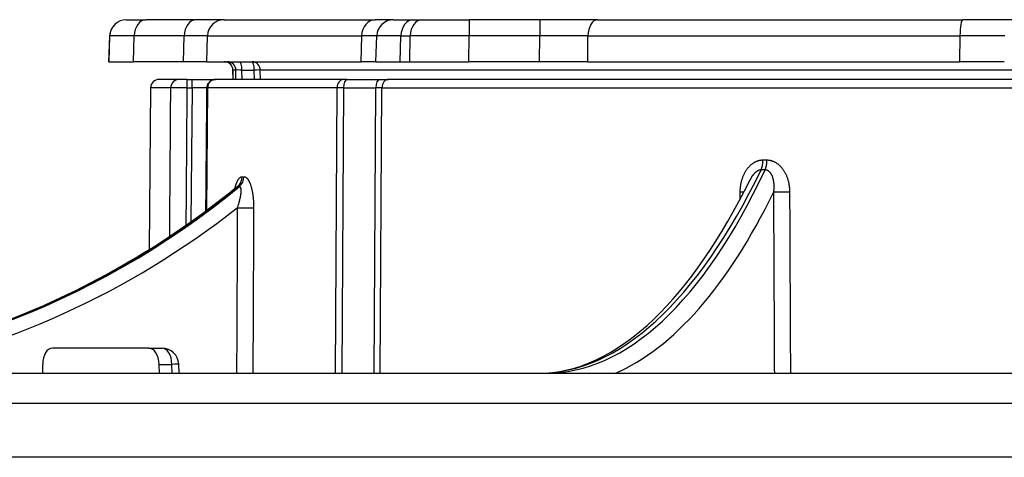
# Model space of a CAD drawing. Units: millimetres. Extents: x 2090 to 2560, y 1401 to 1880.
# Drawn here: x 2135 to 2193, y 1649 to 1676 of the extents above; entities that cross this region are included whole.
import ezdxf

# ---------------------------------------------------------------- set-up
doc = ezdxf.new("R2010")
doc.units = ezdxf.units.MM

msp = doc.modelspace()

# ---------------------------------------------------------------- linework, layer by layer
for p, q in [((2141.02, 1675.524), (2141.022, 1675.524)), ((2141.022, 1675.524), (2142.192, 1675.524)), ((2145.17, 1675.524), (2142.192, 1675.524)), ((2146.836, 1675.524), (2145.17, 1675.524)), ((2146.836, 1675.524), (2155.849, 1675.524)), ((2156.936, 1675.524), (2155.849, 1675.524)), ((2156.936, 1675.524), (2156.936, 1675.524)), ((2156.936, 1675.524), (2158.089, 1675.524)), ((2158.089, 1675.524), (2158.631, 1675.524)), ((2158.631, 1675.524), (2161.439, 1675.524)), ((2165.649, 1675.524), (2161.439, 1675.524)), ((2161.439, 1675.524), (2161.439, 1674.559)), ((2169.093, 1675.524), (2165.649, 1675.524)), ((2165.649, 1675.524), (2165.649, 1674.559)), ((2169.093, 1675.524), (2190.852, 1675.524)), ((2194.056, 1675.524), (2190.852, 1675.524)), ((2140.021, 1674.559), (2139.967, 1673.024)), ((2139.969, 1673.024), (2140.022, 1674.559)), ((2140.021, 1674.559), (2140.022, 1674.559)), ((2141.432, 1673.024), (2141.486, 1674.559)), ((2144.463, 1674.559), (2141.486, 1674.559)), ((2144.413, 1673.024), (2144.463, 1674.559)), ((2145.801, 1673.024), (2145.851, 1674.559)), ((2145.851, 1674.559), (2155.031, 1674.559)), ((2155.031, 1674.559), (2154.978, 1673.024)), ((2155.883, 1673.024), (2155.937, 1674.559)), ((2157.323, 1673.024), (2157.378, 1674.559)), ((2157.378, 1674.559), (2157.928, 1674.559)), ((2157.908, 1673.024), (2157.928, 1674.559)), ((2161.417, 1673.024), (2161.439, 1674.559)), ((2165.649, 1674.559), (2161.439, 1674.559)), ((2165.632, 1673.024), (2165.649, 1674.559)), ((2168.501, 1673.024), (2168.519, 1674.559)), ((2168.519, 1674.559), (2190.68, 1674.559)), ((2190.68, 1674.559), (2190.655, 1673.024)), ((2139.967, 1673.024), (2139.969, 1673.024)), ((2139.969, 1673.024), (2141.432, 1673.024)), ((2144.413, 1673.024), (2141.432, 1673.024)), ((2145.801, 1673.024), (2144.413, 1673.024)), ((2145.801, 1673.024), (2154.978, 1673.024)), ((2147.36, 1672.528), (2147.365, 1671.97)), ((2147.371, 1671.97), (2147.366, 1672.528)), ((2147.54, 1672.528), (2147.366, 1672.528)), ((2147.545, 1671.97), (2147.54, 1672.528)), ((2147.908, 1671.97), (2147.903, 1672.528)), ((2147.903, 1672.528), (2148.636, 1672.528)), ((2148.641, 1671.97), (2148.636, 1672.528)), ((2245.186, 1672.528), (2148.997, 1672.528)), ((2149.001, 1671.97), (2148.997, 1672.528)), ((2155.883, 1673.024), (2154.978, 1673.024)), ((2155.883, 1673.024), (2157.323, 1673.024)), ((2157.323, 1673.024), (2157.908, 1673.024)), ((2157.908, 1673.024), (2161.417, 1673.024)), ((2165.632, 1673.024), (2161.417, 1673.024)), ((2168.501, 1673.024), (2165.632, 1673.024)), ((2168.501, 1673.024), (2190.655, 1673.024)), ((2193.324, 1673.024), (2190.655, 1673.024)), ((2144.152, 1671.97), (2142.963, 1671.97)), ((2144.641, 1671.97), (2144.152, 1671.97)), ((2144.641, 1671.97), (2144.93, 1671.97)), ((2144.641, 1671.475), (2144.641, 1671.97)), ((2144.93, 1671.475), (2144.93, 1671.97)), ((2146.337, 1671.97), (2146.318, 1671.97)), ((2153.978, 1671.97), (2146.337, 1671.97)), ((2154.171, 1671.97), (2153.978, 1671.97)), ((2154.171, 1671.97), (2156.103, 1671.97)), ((2156.103, 1671.97), (2156.638, 1671.97)), ((2253.371, 1671.97), (2156.638, 1671.97)), ((2142.463, 1671.475), (2142.379, 1661.843)), ((2143.662, 1671.475), (2142.463, 1671.475)), ((2144.641, 1671.475), (2144.93, 1671.475)), ((2144.93, 1671.475), (2144.855, 1663.49)), ((2145.856, 1671.475), (2145.792, 1664.169)), ((2153.565, 1671.475), (2145.856, 1671.475)), ((2153.565, 1671.475), (2153.465, 1654.47)), ((2153.951, 1671.475), (2153.851, 1654.47)), ((2153.951, 1671.475), (2155.884, 1671.475)), ((2155.787, 1654.47), (2155.884, 1671.475)), ((2156.143, 1654.47), (2156.24, 1671.475)), ((2156.24, 1671.475), (2253.856, 1671.475)), ((2142.362, 1655.97), (2136.608, 1655.97)), ((2142.362, 1655.97), (2143.142, 1655.97)), ((2136.03, 1654.47), (2136.034, 1655.005)), ((2142.981, 1654.47), (2142.963, 1655.005)), ((2142.963, 1655.005), (2143.729, 1655.005)), ((2143.755, 1654.47), (2143.729, 1655.005)), ((2144.167, 1654.47), (2144.141, 1655.019)), ((2105.217, 1654.47), (2295.217, 1654.47)), ((2295.059, 1652.665), (2105.375, 1652.665)), ((2291.573, 1649.47), (2108.862, 1649.47))]:
    msp.add_line(p, q)
for centre, radius, start, end in [((2141.02, 1674.524), 1, 90, 178), ((2156.936, 1674.524), 1, 90, 178), ((2142.963, 1671.47), 0.5, 90, 179.5), ((2143.142, 1654.97), 1, 2.79253, 90)]:
    msp.add_arc(centre, radius, start, end)
for centre, major_axis, ratio, start_param, end_param in [((2141.022, 1674.524), (0, 1), 0.999979, 0, 1.53589), ((2142.192, 1674.524), (0, 1), 0.707107, 0, 1.53589), ((2145.17, 1674.524), (0, 1), 0.707107, 0, 1.53589), ((2146.836, 1674.524), (0, 1), 0.984958, 0, 1.53589), ((2155.849, 1674.524), (0, 1), 0.818655, 0, 1.53589), ((2158.089, 1674.524), (0, 1), 0.711668, 0, 1.53589), ((2158.631, 1674.524), (0, 1), 0.702515, 0, 1.53589), ((2169.093, 1674.524), (0, 1), 0.574285, 0, 1.53589), ((2190.852, 1674.524), (0, 1), 0.172796, 0, 1.53589), ((2145.02, 1674.524), (-4.998, 0.035), 0.002908, 5.497874, 6.276646), ((2140.931, 1674.524), (4.995, 0.032), 0.003374, 0.173559, 0.785485), ((2150.941, 1674.524), (4.995, 0.035), 0.002202, 6.28308, 6.895006), ((2160.934, 1674.524), (-4.998, 0.035), 0.002863, 5.504346, 6.283118), ((2161.439, 1674.524), (-4.998, 0.014), 0.006976, 4.712476, 5.491248), ((2165.65, 1674.524), (-4.995, -0.011), 0.006973, 4.100553, 4.712479), ((2189.817, 1674.524), (-4.995, -0.017), 0.006487, 3.926882, 4.538809), ((2146.872, 1672.524), (0, 0.5), 0.987963, 4.721116, 6.283185), ((2147.048, 1672.524), (0, 0.5), 0.984694, 4.721116, 6.283185), ((2147.859, 1672.524), (-0.5, 0.005), 0.000979, 0.000018, 0.000063), ((2147.86, 1672.524), (-0.5, 0.004), 0.000979, 0.000062, 0.155349), ((2148.033, 1672.524), (-0.5, 0.004), 0.00699, 4.974124, 6.108118), ((2147.774, 1672.524), (0, 0.5), 0.258819, 4.721116, 6.283185), ((2148.507, 1672.524), (0, 0.5), 0.980373, 4.721116, 6.283185), ((2148.507, 1672.524), (0, 0.5), 0.258819, 4.721116, 6.283185), ((2148.507, 1672.524), (0.5, 0.004), 0.007028, 0.19845, 1.308947), ((2144.152, 1671.47), (0, 0.5), 0.97924, 0, 1.56207), ((2146.337, 1671.47), (0, 0.5), 0.962069, 0, 1.56207), ((2153.978, 1671.47), (0, 0.5), 0.825639, 0, 1.56207), ((2154.171, 1671.47), (0, 0.5), 0.439502, 0, 1.56207), ((2156.103, 1671.47), (0, 0.5), 0.439502, 0, 1.56207), ((2156.638, 1671.47), (0, 0.5), 0.795908, 0, 1.56207), ((2144.641, 1671.47), (-1, 0.004), 0.004363, 4.712418, 6.079053), ((2144.93, 1671.47), (1, 0.005), 0.004362, 0.476764, 1.57088), ((2146.818, 1671.47), (-1, 0.004), 0.000454, 6.006883, 6.283183), ((2154.391, 1671.47), (1, -0.003), 0.003413, 2.025853, 2.542128), ((2155.444, 1671.47), (1, 0.003), 0.003464, 0.650274, 1.115759), ((2178.653, 1667.163), (-0.001, -0.75), 0.3848, 0.677123, 1.562837), ((2178.889, 1667.163), (0.001, -0.75), 0.380563, 0.675599, 1.561312), ((2147.227, 1666.183), (0.004, 0.75), 0.924792, 3.792943, 4.708062), ((2147.331, 1666.183), (-0.004, 0.75), 0.922958, 3.784204, 4.699322), ((2166.009, 1709.47), (-0.527, -55), 0.382653, 0.003664, 0.680022), ((2165.543, 1709.47), (-0.527, 55), 0.382653, 3.137929, 3.814287), ((2117.164, 1709.467), (-1.271, -54.984), 0.923843, 0.021354, 0.668327), ((2116.972, 1709.467), (1.271, -54.984), 0.923843, 6.261835, 6.908809), ((2166.236, 1709.474), (0.527, -55.746), 0.382669, 0.159885, 0.651514), ((2177.264, 1665.275), (0.75, -0.008), 0.004491, 5.134301, 5.526983), ((2180.283, 1665.275), (-0.75, -0.004), 0.01117, 0.392709, 1.934281), ((2117.259, 1709.473), (1.271, -55.734), 0.923844, 0.142435, 0.605897), ((2147.914, 1664.336), (0.75, -0.003), 0.011307, 4.319752, 5.861821), ((2136.622, 1654.97), (0.022, -1), 0.587606, 3.128917, 4.664807), ((2142.376, 1654.97), (0.022, -1), 0.587606, 1.593028, 3.128917), ((2143.142, 1654.97), (0, 1), 0.587785, 4.747296, 6.283185), ((2143.142, 1654.97), (0.999, 0.049), 0.007716, 0, 0.941681)]:
    msp.add_ellipse(centre, major_axis=major_axis, ratio=ratio, start_param=start_param, end_param=end_param)
for points in [[(2155.901, 1673.546), (2155.901, 1673.546), (2155.901, 1673.546), (2155.901, 1673.546)], [(2145.754, 1664.141), (2145.775, 1666.586), (2145.797, 1669.03), (2145.818, 1671.475)], [(2179.069, 1666.578), (2179.042, 1666.578), (2178.99, 1666.578), (2178.911, 1666.578), (2178.859, 1666.578), (2178.833, 1666.578)], [(2147.644, 1665.585), (2147.656, 1665.585), (2147.679, 1665.585), (2147.714, 1665.585), (2147.737, 1665.585), (2147.749, 1665.585)], [(2177.571, 1665.268), (2177.57, 1665.113), (2177.568, 1664.958), (2177.566, 1664.802)]]:
    msp.add_open_spline(points, degree=3)
for points, knots in [([(2147.36, 1672.528), (2147.359, 1672.582), (2147.35, 1672.636), (2147.315, 1672.737), (2147.289, 1672.785), (2147.224, 1672.87), (2147.185, 1672.907), (2147.097, 1672.967), (2147.048, 1672.99), (2146.952, 1673.017), (2146.905, 1673.024), (2146.86, 1673.024)], [0, 0, 0, 0, 0.01614765, 0.01614765, 0.03207174, 0.03207174, 0.04800384, 0.04800384, 0.06393565, 0.06393565, 0.07777057, 0.07777057, 0.07777057, 0.07777057]), ([(2144.93, 1671.97), (2145.092, 1671.97), (2145.256, 1671.97), (2145.561, 1671.97), (2145.705, 1671.97), (2145.96, 1671.97), (2146.073, 1671.97), (2146.226, 1671.97), (2146.278, 1671.97), (2146.32, 1671.97)], [0, 0, 0, 0, 0.0486403, 0.0486403, 0.0964061, 0.0964061, 0.1442001, 0.1442001, 0.1769797, 0.1769797, 0.1769797, 0.1769797]), ([(2145.818, 1671.475), (2145.819, 1671.529), (2145.828, 1671.583), (2145.863, 1671.684), (2145.889, 1671.732), (2145.954, 1671.816), (2145.993, 1671.854), (2146.081, 1671.914), (2146.13, 1671.937), (2146.203, 1671.958), (2146.226, 1671.962), (2146.272, 1671.969), (2146.295, 1671.97), (2146.318, 1671.97)], [0, 0, 0, 0, 0.01614766, 0.01614766, 0.03207175, 0.03207175, 0.04800384, 0.04800384, 0.06393565, 0.06393565, 0.07080697, 0.07080697, 0.07781254, 0.07781254, 0.07781254, 0.07781254]), ([(2143.599, 1662.628), (2143.608, 1663.832), (2143.617, 1665.066), (2143.626, 1666.34), (2143.637, 1667.986), (2143.649, 1669.7), (2143.662, 1671.475)], [0.5564489, 0.5564489, 0.5564489, 0.5564489, 0.75, 0.75, 0.75, 1, 1, 1, 1]), ([(2144.583, 1663.298), (2144.59, 1664.289), (2144.597, 1665.301), (2144.605, 1666.34), (2144.616, 1667.986), (2144.629, 1669.7), (2144.641, 1671.475)], [0.5921885, 0.5921885, 0.5921885, 0.5921885, 0.75, 0.75, 0.75, 1, 1, 1, 1]), ([(2178.942, 1667.157), (2178.927, 1667.157), (2178.913, 1667.156), (2178.898, 1667.156), (2178.884, 1667.155), (2178.869, 1667.154), (2178.855, 1667.153), (2178.84, 1667.152), (2178.825, 1667.15), (2178.811, 1667.148), (2178.796, 1667.146), (2178.781, 1667.144), (2178.767, 1667.141), (2178.752, 1667.139), (2178.737, 1667.136), (2178.722, 1667.132), (2178.707, 1667.129), (2178.692, 1667.125), (2178.677, 1667.121), (2178.662, 1667.117), (2178.647, 1667.112), (2178.631, 1667.107), (2178.616, 1667.102), (2178.601, 1667.097), (2178.585, 1667.091), (2178.57, 1667.085), (2178.554, 1667.079), (2178.538, 1667.072), (2178.522, 1667.066), (2178.507, 1667.058), (2178.491, 1667.051), (2178.475, 1667.043), (2178.459, 1667.035), (2178.443, 1667.026), (2178.427, 1667.017), (2178.411, 1667.008), (2178.395, 1666.998), (2178.379, 1666.989), (2178.363, 1666.979), (2178.348, 1666.968), (2178.332, 1666.957), (2178.316, 1666.946), (2178.3, 1666.935), (2178.285, 1666.923), (2178.269, 1666.911), (2178.254, 1666.899), (2178.238, 1666.886), (2178.223, 1666.873), (2178.208, 1666.86), (2178.192, 1666.846), (2178.177, 1666.832), (2178.162, 1666.817), (2178.147, 1666.803), (2178.132, 1666.788), (2178.117, 1666.772), (2178.102, 1666.756), (2178.088, 1666.74), (2178.073, 1666.724), (2178.059, 1666.707), (2178.044, 1666.69), (2178.03, 1666.672), (2178.016, 1666.654), (2178.002, 1666.636), (2177.988, 1666.617), (2177.974, 1666.598), (2177.96, 1666.579), (2177.947, 1666.559), (2177.934, 1666.539), (2177.92, 1666.519), (2177.907, 1666.498), (2177.894, 1666.477), (2177.882, 1666.455), (2177.869, 1666.433), (2177.857, 1666.411), (2177.844, 1666.389), (2177.832, 1666.366), (2177.821, 1666.343), (2177.809, 1666.319), (2177.798, 1666.295), (2177.786, 1666.271), (2177.775, 1666.247), (2177.765, 1666.222), (2177.754, 1666.197), (2177.744, 1666.171), (2177.734, 1666.145), (2177.724, 1666.119), (2177.714, 1666.093), (2177.705, 1666.066), (2177.696, 1666.039), (2177.687, 1666.012), (2177.679, 1665.985), (2177.671, 1665.957), (2177.663, 1665.929), (2177.655, 1665.901), (2177.648, 1665.872), (2177.641, 1665.844), (2177.634, 1665.814), (2177.628, 1665.785), (2177.622, 1665.756), (2177.616, 1665.726), (2177.611, 1665.697), (2177.606, 1665.667), (2177.601, 1665.637), (2177.597, 1665.607), (2177.592, 1665.576), (2177.589, 1665.546), (2177.585, 1665.515), (2177.582, 1665.485), (2177.58, 1665.454), (2177.577, 1665.423), (2177.575, 1665.392), (2177.574, 1665.361), (2177.573, 1665.33), (2177.572, 1665.299), (2177.571, 1665.268)], [0, 0, 0, 0, 0.026316, 0.026316, 0.026316, 0.052632, 0.052632, 0.052632, 0.078947, 0.078947, 0.078947, 0.105263, 0.105263, 0.105263, 0.131579, 0.131579, 0.131579, 0.157895, 0.157895, 0.157895, 0.184211, 0.184211, 0.184211, 0.210526, 0.210526, 0.210526, 0.236842, 0.236842, 0.236842, 0.263158, 0.263158, 0.263158, 0.289474, 0.289474, 0.289474, 0.315789, 0.315789, 0.315789, 0.342105, 0.342105, 0.342105, 0.368421, 0.368421, 0.368421, 0.394737, 0.394737, 0.394737, 0.421053, 0.421053, 0.421053, 0.447368, 0.447368, 0.447368, 0.473684, 0.473684, 0.473684, 0.5, 0.5, 0.5, 0.526316, 0.526316, 0.526316, 0.552632, 0.552632, 0.552632, 0.578947, 0.578947, 0.578947, 0.605263, 0.605263, 0.605263, 0.631579, 0.631579, 0.631579, 0.657895, 0.657895, 0.657895, 0.684211, 0.684211, 0.684211, 0.710526, 0.710526, 0.710526, 0.736842, 0.736842, 0.736842, 0.763158, 0.763158, 0.763158, 0.789474, 0.789474, 0.789474, 0.815789, 0.815789, 0.815789, 0.842105, 0.842105, 0.842105, 0.868421, 0.868421, 0.868421, 0.894737, 0.894737, 0.894737, 0.921053, 0.921053, 0.921053, 0.947368, 0.947368, 0.947368, 0.973684, 0.973684, 0.973684, 1, 1, 1, 1]), ([(2179.174, 1667.157), (2179.149, 1667.157), (2179.097, 1667.157), (2179.019, 1667.157), (2178.968, 1667.157), (2178.942, 1667.157)], [0, 0, 0, 0, 0.333332, 0.666665, 1, 1, 1, 1]), ([(2180.55, 1665.268), (2180.55, 1665.3), (2180.549, 1665.331), (2180.548, 1665.362), (2180.547, 1665.394), (2180.545, 1665.425), (2180.542, 1665.456), (2180.54, 1665.487), (2180.537, 1665.518), (2180.534, 1665.548), (2180.53, 1665.579), (2180.526, 1665.609), (2180.522, 1665.64), (2180.517, 1665.67), (2180.512, 1665.7), (2180.507, 1665.729), (2180.501, 1665.759), (2180.495, 1665.789), (2180.488, 1665.818), (2180.482, 1665.847), (2180.475, 1665.876), (2180.467, 1665.904), (2180.46, 1665.932), (2180.452, 1665.96), (2180.444, 1665.988), (2180.435, 1666.016), (2180.427, 1666.043), (2180.417, 1666.07), (2180.408, 1666.096), (2180.399, 1666.123), (2180.389, 1666.149), (2180.379, 1666.174), (2180.368, 1666.2), (2180.358, 1666.225), (2180.347, 1666.25), (2180.336, 1666.274), (2180.324, 1666.298), (2180.313, 1666.322), (2180.301, 1666.346), (2180.289, 1666.368), (2180.277, 1666.391), (2180.265, 1666.414), (2180.252, 1666.436), (2180.24, 1666.458), (2180.227, 1666.479), (2180.214, 1666.5), (2180.201, 1666.521), (2180.188, 1666.541), (2180.174, 1666.561), (2180.161, 1666.581), (2180.147, 1666.6), (2180.133, 1666.618), (2180.119, 1666.637), (2180.105, 1666.655), (2180.09, 1666.673), (2180.076, 1666.691), (2180.062, 1666.708), (2180.047, 1666.724), (2180.032, 1666.741), (2180.018, 1666.757), (2180.003, 1666.773), (2179.988, 1666.788), (2179.973, 1666.803), (2179.958, 1666.818), (2179.943, 1666.832), (2179.927, 1666.846), (2179.912, 1666.86), (2179.897, 1666.873), (2179.881, 1666.886), (2179.866, 1666.899), (2179.85, 1666.911), (2179.834, 1666.923), (2179.819, 1666.935), (2179.803, 1666.946), (2179.787, 1666.958), (2179.771, 1666.968), (2179.756, 1666.979), (2179.74, 1666.989), (2179.724, 1666.998), (2179.708, 1667.008), (2179.692, 1667.017), (2179.676, 1667.026), (2179.66, 1667.034), (2179.644, 1667.042), (2179.628, 1667.05), (2179.613, 1667.058), (2179.597, 1667.065), (2179.581, 1667.072), (2179.565, 1667.078), (2179.55, 1667.085), (2179.534, 1667.091), (2179.519, 1667.096), (2179.503, 1667.102), (2179.488, 1667.107), (2179.473, 1667.112), (2179.457, 1667.116), (2179.442, 1667.121), (2179.427, 1667.125), (2179.412, 1667.128), (2179.397, 1667.132), (2179.382, 1667.135), (2179.367, 1667.138), (2179.352, 1667.141), (2179.337, 1667.144), (2179.322, 1667.146), (2179.307, 1667.148), (2179.292, 1667.15), (2179.278, 1667.152), (2179.263, 1667.153), (2179.248, 1667.154), (2179.233, 1667.155), (2179.219, 1667.156), (2179.204, 1667.156), (2179.189, 1667.157), (2179.174, 1667.157)], [0, 0, 0, 0, 0.026316, 0.026316, 0.026316, 0.052632, 0.052632, 0.052632, 0.078947, 0.078947, 0.078947, 0.105263, 0.105263, 0.105263, 0.131579, 0.131579, 0.131579, 0.157895, 0.157895, 0.157895, 0.184211, 0.184211, 0.184211, 0.210526, 0.210526, 0.210526, 0.236842, 0.236842, 0.236842, 0.263158, 0.263158, 0.263158, 0.289474, 0.289474, 0.289474, 0.315789, 0.315789, 0.315789, 0.342105, 0.342105, 0.342105, 0.368421, 0.368421, 0.368421, 0.394737, 0.394737, 0.394737, 0.421053, 0.421053, 0.421053, 0.447368, 0.447368, 0.447368, 0.473684, 0.473684, 0.473684, 0.5, 0.5, 0.5, 0.526316, 0.526316, 0.526316, 0.552632, 0.552632, 0.552632, 0.578947, 0.578947, 0.578947, 0.605263, 0.605263, 0.605263, 0.631579, 0.631579, 0.631579, 0.657895, 0.657895, 0.657895, 0.684211, 0.684211, 0.684211, 0.710526, 0.710526, 0.710526, 0.736842, 0.736842, 0.736842, 0.763158, 0.763158, 0.763158, 0.789474, 0.789474, 0.789474, 0.815789, 0.815789, 0.815789, 0.842105, 0.842105, 0.842105, 0.868421, 0.868421, 0.868421, 0.894737, 0.894737, 0.894737, 0.921053, 0.921053, 0.921053, 0.947368, 0.947368, 0.947368, 0.973684, 0.973684, 0.973684, 1, 1, 1, 1]), ([(2147.486, 1665.485), (2147.489, 1665.497), (2147.492, 1665.509), (2147.495, 1665.521), (2147.5, 1665.542), (2147.505, 1665.561), (2147.511, 1665.581), (2147.516, 1665.6), (2147.522, 1665.619), (2147.527, 1665.638), (2147.533, 1665.656), (2147.538, 1665.674), (2147.544, 1665.691), (2147.55, 1665.709), (2147.556, 1665.726), (2147.561, 1665.742), (2147.567, 1665.759), (2147.573, 1665.775), (2147.579, 1665.79), (2147.585, 1665.805), (2147.591, 1665.82), (2147.597, 1665.835), (2147.603, 1665.849), (2147.609, 1665.863), (2147.615, 1665.877), (2147.622, 1665.89), (2147.628, 1665.903), (2147.634, 1665.915), (2147.64, 1665.928), (2147.647, 1665.94), (2147.653, 1665.951), (2147.659, 1665.963), (2147.666, 1665.974), (2147.672, 1665.985), (2147.678, 1665.995), (2147.685, 1666.005), (2147.691, 1666.015), (2147.698, 1666.025), (2147.704, 1666.034), (2147.711, 1666.043), (2147.717, 1666.051), (2147.724, 1666.06), (2147.73, 1666.067), (2147.737, 1666.075), (2147.743, 1666.082), (2147.75, 1666.089), (2147.756, 1666.096), (2147.763, 1666.103), (2147.769, 1666.109), (2147.776, 1666.115), (2147.782, 1666.12), (2147.788, 1666.125), (2147.795, 1666.13), (2147.801, 1666.135), (2147.807, 1666.139), (2147.814, 1666.143), (2147.82, 1666.147), (2147.826, 1666.151), (2147.833, 1666.154), (2147.839, 1666.158), (2147.845, 1666.16), (2147.851, 1666.163), (2147.858, 1666.165), (2147.864, 1666.167), (2147.87, 1666.17), (2147.876, 1666.171), (2147.883, 1666.173), (2147.889, 1666.174), (2147.895, 1666.175), (2147.901, 1666.176), (2147.908, 1666.176), (2147.914, 1666.177), (2147.92, 1666.177)], [0.3792905, 0.3792905, 0.3792905, 0.3792905, 0.3947368, 0.3947368, 0.3947368, 0.4210526, 0.4210526, 0.4210526, 0.4473684, 0.4473684, 0.4473684, 0.4736842, 0.4736842, 0.4736842, 0.5, 0.5, 0.5, 0.5263158, 0.5263158, 0.5263158, 0.5526316, 0.5526316, 0.5526316, 0.5789474, 0.5789474, 0.5789474, 0.6052632, 0.6052632, 0.6052632, 0.6315789, 0.6315789, 0.6315789, 0.6578947, 0.6578947, 0.6578947, 0.6842105, 0.6842105, 0.6842105, 0.7105263, 0.7105263, 0.7105263, 0.7368421, 0.7368421, 0.7368421, 0.7631579, 0.7631579, 0.7631579, 0.7894737, 0.7894737, 0.7894737, 0.8157895, 0.8157895, 0.8157895, 0.8421053, 0.8421053, 0.8421053, 0.8684211, 0.8684211, 0.8684211, 0.8947368, 0.8947368, 0.8947368, 0.9210526, 0.9210526, 0.9210526, 0.9473684, 0.9473684, 0.9473684, 0.9736842, 0.9736842, 0.9736842, 1, 1, 1, 1]), ([(2147.92, 1666.177), (2147.931, 1666.177), (2147.954, 1666.176), (2147.989, 1666.176), (2148.012, 1666.177), (2148.023, 1666.177)], [0, 0, 0, 0, 0.333332, 0.666665, 1, 1, 1, 1]), ([(2148.023, 1666.177), (2148.029, 1666.177), (2148.036, 1666.176), (2148.042, 1666.176), (2148.048, 1666.175), (2148.054, 1666.174), (2148.06, 1666.173), (2148.067, 1666.171), (2148.073, 1666.17), (2148.079, 1666.168), (2148.085, 1666.166), (2148.092, 1666.163), (2148.098, 1666.161), (2148.105, 1666.158), (2148.111, 1666.155), (2148.117, 1666.152), (2148.124, 1666.148), (2148.13, 1666.144), (2148.137, 1666.14), (2148.143, 1666.136), (2148.15, 1666.131), (2148.156, 1666.126), (2148.163, 1666.121), (2148.17, 1666.115), (2148.176, 1666.109), (2148.183, 1666.104), (2148.19, 1666.097), (2148.196, 1666.09), (2148.203, 1666.083), (2148.21, 1666.076), (2148.217, 1666.068), (2148.224, 1666.06), (2148.23, 1666.052), (2148.237, 1666.043), (2148.244, 1666.034), (2148.251, 1666.025), (2148.257, 1666.016), (2148.264, 1666.006), (2148.271, 1665.996), (2148.278, 1665.985), (2148.284, 1665.975), (2148.291, 1665.963), (2148.298, 1665.952), (2148.304, 1665.94), (2148.311, 1665.928), (2148.318, 1665.916), (2148.324, 1665.903), (2148.331, 1665.89), (2148.337, 1665.877), (2148.344, 1665.863), (2148.35, 1665.849), (2148.356, 1665.835), (2148.363, 1665.82), (2148.369, 1665.805), (2148.375, 1665.79), (2148.382, 1665.774), (2148.388, 1665.758), (2148.394, 1665.742), (2148.4, 1665.725), (2148.406, 1665.708), (2148.412, 1665.691), (2148.418, 1665.673), (2148.424, 1665.655), (2148.43, 1665.637), (2148.436, 1665.618), (2148.442, 1665.599), (2148.447, 1665.579), (2148.453, 1665.56), (2148.459, 1665.54), (2148.464, 1665.519), (2148.469, 1665.499), (2148.475, 1665.478), (2148.48, 1665.456), (2148.485, 1665.434), (2148.49, 1665.412), (2148.495, 1665.39), (2148.5, 1665.367), (2148.505, 1665.344), (2148.51, 1665.321), (2148.514, 1665.297), (2148.519, 1665.274), (2148.523, 1665.249), (2148.528, 1665.225), (2148.532, 1665.2), (2148.536, 1665.175), (2148.54, 1665.15), (2148.544, 1665.124), (2148.548, 1665.098), (2148.551, 1665.072), (2148.555, 1665.046), (2148.558, 1665.019), (2148.562, 1664.992), (2148.565, 1664.965), (2148.568, 1664.938), (2148.571, 1664.91), (2148.573, 1664.883), (2148.576, 1664.855), (2148.579, 1664.827), (2148.581, 1664.798), (2148.583, 1664.77), (2148.585, 1664.741), (2148.587, 1664.713), (2148.589, 1664.684), (2148.59, 1664.655), (2148.592, 1664.626), (2148.593, 1664.597), (2148.594, 1664.567), (2148.595, 1664.538), (2148.596, 1664.508), (2148.597, 1664.479), (2148.598, 1664.449), (2148.598, 1664.419), (2148.598, 1664.389), (2148.598, 1664.359), (2148.598, 1664.329)], [0, 0, 0, 0, 0.026316, 0.026316, 0.026316, 0.052632, 0.052632, 0.052632, 0.078947, 0.078947, 0.078947, 0.105263, 0.105263, 0.105263, 0.131579, 0.131579, 0.131579, 0.157895, 0.157895, 0.157895, 0.184211, 0.184211, 0.184211, 0.210526, 0.210526, 0.210526, 0.236842, 0.236842, 0.236842, 0.263158, 0.263158, 0.263158, 0.289474, 0.289474, 0.289474, 0.315789, 0.315789, 0.315789, 0.342105, 0.342105, 0.342105, 0.368421, 0.368421, 0.368421, 0.394737, 0.394737, 0.394737, 0.421053, 0.421053, 0.421053, 0.447368, 0.447368, 0.447368, 0.473684, 0.473684, 0.473684, 0.5, 0.5, 0.5, 0.526316, 0.526316, 0.526316, 0.552632, 0.552632, 0.552632, 0.578947, 0.578947, 0.578947, 0.605263, 0.605263, 0.605263, 0.631579, 0.631579, 0.631579, 0.657895, 0.657895, 0.657895, 0.684211, 0.684211, 0.684211, 0.710526, 0.710526, 0.710526, 0.736842, 0.736842, 0.736842, 0.763158, 0.763158, 0.763158, 0.789474, 0.789474, 0.789474, 0.815789, 0.815789, 0.815789, 0.842105, 0.842105, 0.842105, 0.868421, 0.868421, 0.868421, 0.894737, 0.894737, 0.894737, 0.921053, 0.921053, 0.921053, 0.947368, 0.947368, 0.947368, 0.973684, 0.973684, 0.973684, 1, 1, 1, 1]), ([(2178.833, 1666.578), (2178.826, 1666.578), (2178.818, 1666.578), (2178.811, 1666.578), (2178.803, 1666.577), (2178.796, 1666.577), (2178.788, 1666.576), (2178.781, 1666.575), (2178.773, 1666.574), (2178.766, 1666.572), (2178.758, 1666.571), (2178.75, 1666.569), (2178.742, 1666.567), (2178.735, 1666.565), (2178.727, 1666.563), (2178.719, 1666.561), (2178.711, 1666.559), (2178.703, 1666.556), (2178.695, 1666.553), (2178.687, 1666.55), (2178.679, 1666.547), (2178.671, 1666.544), (2178.662, 1666.54), (2178.654, 1666.536), (2178.646, 1666.532), (2178.637, 1666.528), (2178.629, 1666.524), (2178.62, 1666.519), (2178.611, 1666.514), (2178.603, 1666.509), (2178.594, 1666.504), (2178.585, 1666.498), (2178.576, 1666.493), (2178.567, 1666.486), (2178.558, 1666.48), (2178.549, 1666.474), (2178.54, 1666.467), (2178.531, 1666.46), (2178.522, 1666.453), (2178.513, 1666.446), (2178.504, 1666.439), (2178.495, 1666.431), (2178.486, 1666.423), (2178.477, 1666.415), (2178.468, 1666.406), (2178.459, 1666.398), (2178.45, 1666.389), (2178.441, 1666.38), (2178.432, 1666.37), (2178.423, 1666.361), (2178.414, 1666.351), (2178.405, 1666.341), (2178.396, 1666.331), (2178.387, 1666.32), (2178.378, 1666.309), (2178.369, 1666.298), (2178.36, 1666.287), (2178.351, 1666.275), (2178.342, 1666.264), (2178.333, 1666.252), (2178.324, 1666.239), (2178.315, 1666.227), (2178.306, 1666.214), (2178.297, 1666.201), (2178.288, 1666.188), (2178.28, 1666.175), (2178.271, 1666.161), (2178.262, 1666.147), (2178.253, 1666.133), (2178.245, 1666.118), (2178.236, 1666.104), (2178.228, 1666.089), (2178.219, 1666.073), (2178.211, 1666.058), (2178.202, 1666.043), (2178.194, 1666.027), (2178.189, 1666.016), (2178.184, 1666.006), (2178.179, 1665.996)], [0, 0, 0, 0, 0.0263158, 0.0263158, 0.0263158, 0.0526316, 0.0526316, 0.0526316, 0.0789474, 0.0789474, 0.0789474, 0.1052632, 0.1052632, 0.1052632, 0.1315789, 0.1315789, 0.1315789, 0.1578947, 0.1578947, 0.1578947, 0.1842105, 0.1842105, 0.1842105, 0.2105263, 0.2105263, 0.2105263, 0.2368421, 0.2368421, 0.2368421, 0.2631579, 0.2631579, 0.2631579, 0.2894737, 0.2894737, 0.2894737, 0.3157895, 0.3157895, 0.3157895, 0.3421053, 0.3421053, 0.3421053, 0.3684211, 0.3684211, 0.3684211, 0.3947368, 0.3947368, 0.3947368, 0.4210526, 0.4210526, 0.4210526, 0.4473684, 0.4473684, 0.4473684, 0.4736842, 0.4736842, 0.4736842, 0.5, 0.5, 0.5, 0.5263158, 0.5263158, 0.5263158, 0.5526316, 0.5526316, 0.5526316, 0.5789474, 0.5789474, 0.5789474, 0.6052632, 0.6052632, 0.6052632, 0.6315789, 0.6315789, 0.6315789, 0.6578947, 0.6578947, 0.6578947, 0.6745027, 0.6745027, 0.6745027, 0.6745027]), ([(2179.591, 1665.268), (2179.593, 1665.29), (2179.596, 1665.311), (2179.598, 1665.333), (2179.6, 1665.354), (2179.602, 1665.376), (2179.604, 1665.397), (2179.606, 1665.419), (2179.607, 1665.44), (2179.608, 1665.461), (2179.609, 1665.482), (2179.61, 1665.503), (2179.61, 1665.524), (2179.611, 1665.545), (2179.611, 1665.566), (2179.611, 1665.586), (2179.611, 1665.607), (2179.611, 1665.627), (2179.61, 1665.647), (2179.609, 1665.667), (2179.608, 1665.687), (2179.607, 1665.707), (2179.606, 1665.726), (2179.605, 1665.746), (2179.603, 1665.765), (2179.601, 1665.784), (2179.599, 1665.803), (2179.597, 1665.821), (2179.595, 1665.84), (2179.593, 1665.858), (2179.59, 1665.876), (2179.587, 1665.894), (2179.584, 1665.911), (2179.581, 1665.929), (2179.578, 1665.946), (2179.575, 1665.963), (2179.571, 1665.98), (2179.568, 1665.996), (2179.564, 1666.012), (2179.56, 1666.028), (2179.556, 1666.044), (2179.552, 1666.06), (2179.547, 1666.075), (2179.543, 1666.09), (2179.539, 1666.105), (2179.534, 1666.12), (2179.529, 1666.134), (2179.524, 1666.148), (2179.519, 1666.162), (2179.514, 1666.176), (2179.509, 1666.189), (2179.504, 1666.202), (2179.499, 1666.215), (2179.493, 1666.228), (2179.487, 1666.24), (2179.482, 1666.252), (2179.476, 1666.264), (2179.47, 1666.276), (2179.464, 1666.288), (2179.458, 1666.299), (2179.452, 1666.31), (2179.446, 1666.32), (2179.44, 1666.331), (2179.434, 1666.341), (2179.427, 1666.351), (2179.421, 1666.361), (2179.414, 1666.37), (2179.408, 1666.38), (2179.401, 1666.389), (2179.395, 1666.398), (2179.388, 1666.406), (2179.381, 1666.415), (2179.374, 1666.423), (2179.367, 1666.431), (2179.36, 1666.439), (2179.353, 1666.446), (2179.346, 1666.453), (2179.339, 1666.46), (2179.332, 1666.467), (2179.325, 1666.474), (2179.318, 1666.48), (2179.31, 1666.486), (2179.303, 1666.492), (2179.296, 1666.498), (2179.289, 1666.503), (2179.281, 1666.509), (2179.274, 1666.514), (2179.267, 1666.519), (2179.259, 1666.523), (2179.252, 1666.528), (2179.245, 1666.532), (2179.237, 1666.536), (2179.23, 1666.54), (2179.223, 1666.543), (2179.215, 1666.547), (2179.208, 1666.55), (2179.201, 1666.553), (2179.193, 1666.556), (2179.186, 1666.558), (2179.179, 1666.561), (2179.172, 1666.563), (2179.164, 1666.565), (2179.157, 1666.567), (2179.15, 1666.569), (2179.142, 1666.571), (2179.135, 1666.572), (2179.128, 1666.573), (2179.12, 1666.575), (2179.113, 1666.576), (2179.106, 1666.576), (2179.098, 1666.577), (2179.091, 1666.578), (2179.084, 1666.578), (2179.076, 1666.578), (2179.069, 1666.578)], [0, 0, 0, 0, 0.026316, 0.026316, 0.026316, 0.052632, 0.052632, 0.052632, 0.078947, 0.078947, 0.078947, 0.105263, 0.105263, 0.105263, 0.131579, 0.131579, 0.131579, 0.157895, 0.157895, 0.157895, 0.184211, 0.184211, 0.184211, 0.210526, 0.210526, 0.210526, 0.236842, 0.236842, 0.236842, 0.263158, 0.263158, 0.263158, 0.289474, 0.289474, 0.289474, 0.315789, 0.315789, 0.315789, 0.342105, 0.342105, 0.342105, 0.368421, 0.368421, 0.368421, 0.394737, 0.394737, 0.394737, 0.421053, 0.421053, 0.421053, 0.447368, 0.447368, 0.447368, 0.473684, 0.473684, 0.473684, 0.5, 0.5, 0.5, 0.526316, 0.526316, 0.526316, 0.552632, 0.552632, 0.552632, 0.578947, 0.578947, 0.578947, 0.605263, 0.605263, 0.605263, 0.631579, 0.631579, 0.631579, 0.657895, 0.657895, 0.657895, 0.684211, 0.684211, 0.684211, 0.710526, 0.710526, 0.710526, 0.736842, 0.736842, 0.736842, 0.763158, 0.763158, 0.763158, 0.789474, 0.789474, 0.789474, 0.815789, 0.815789, 0.815789, 0.842105, 0.842105, 0.842105, 0.868421, 0.868421, 0.868421, 0.894737, 0.894737, 0.894737, 0.921053, 0.921053, 0.921053, 0.947368, 0.947368, 0.947368, 0.973684, 0.973684, 0.973684, 1, 1, 1, 1]), ([(2116.978, 1654.47), (2122.471, 1654.47), (2128.038, 1655.462), (2138.355, 1659.239), (2143.249, 1662.034), (2147.563, 1665.547)], [0, 0, 0, 0, 1.787709, 1.787709, 3.540063, 3.540063, 3.540063, 3.540063]), ([(2147.563, 1665.547), (2147.587, 1665.566), (2147.603, 1665.584), (2147.614, 1665.598), (2147.616, 1665.601), (2147.616, 1665.601)], [0, 0, 0, 0, 0.01690758, 0.01690758, 0.02554661, 0.02554661, 0.02554661, 0.02554661]), ([(2147.563, 1665.547), (2147.564, 1665.548), (2147.565, 1665.548), (2147.565, 1665.549), (2147.57, 1665.553), (2147.574, 1665.556), (2147.578, 1665.559), (2147.583, 1665.562), (2147.587, 1665.564), (2147.591, 1665.567), (2147.595, 1665.569), (2147.598, 1665.571), (2147.602, 1665.573), (2147.606, 1665.575), (2147.61, 1665.577), (2147.613, 1665.578), (2147.617, 1665.58), (2147.621, 1665.581), (2147.624, 1665.582), (2147.628, 1665.583), (2147.631, 1665.583), (2147.634, 1665.584), (2147.638, 1665.584), (2147.641, 1665.585), (2147.644, 1665.585)], [0.8104987, 0.8104987, 0.8104987, 0.8104987, 0.8157895, 0.8157895, 0.8157895, 0.8421053, 0.8421053, 0.8421053, 0.8684211, 0.8684211, 0.8684211, 0.8947368, 0.8947368, 0.8947368, 0.9210526, 0.9210526, 0.9210526, 0.9473684, 0.9473684, 0.9473684, 0.9736842, 0.9736842, 0.9736842, 1, 1, 1, 1]), ([(2147.749, 1665.585), (2147.752, 1665.585), (2147.755, 1665.584), (2147.758, 1665.584), (2147.761, 1665.584), (2147.764, 1665.583), (2147.766, 1665.582), (2147.769, 1665.581), (2147.772, 1665.58), (2147.775, 1665.579), (2147.778, 1665.577), (2147.78, 1665.576), (2147.783, 1665.574), (2147.785, 1665.572), (2147.788, 1665.57), (2147.79, 1665.567), (2147.793, 1665.565), (2147.795, 1665.562), (2147.798, 1665.559), (2147.8, 1665.556), (2147.802, 1665.553), (2147.804, 1665.55), (2147.807, 1665.546), (2147.809, 1665.542), (2147.811, 1665.538), (2147.813, 1665.534), (2147.815, 1665.53), (2147.817, 1665.525), (2147.818, 1665.52), (2147.82, 1665.515), (2147.822, 1665.51), (2147.823, 1665.505), (2147.825, 1665.499), (2147.826, 1665.493), (2147.828, 1665.487), (2147.829, 1665.481), (2147.831, 1665.474), (2147.832, 1665.467), (2147.833, 1665.46), (2147.834, 1665.453), (2147.835, 1665.446), (2147.836, 1665.438), (2147.837, 1665.43), (2147.837, 1665.423), (2147.838, 1665.414), (2147.838, 1665.406), (2147.839, 1665.397), (2147.839, 1665.388), (2147.84, 1665.379), (2147.84, 1665.37), (2147.84, 1665.36), (2147.84, 1665.35), (2147.84, 1665.34), (2147.84, 1665.33), (2147.839, 1665.32), (2147.839, 1665.309), (2147.839, 1665.298), (2147.838, 1665.287), (2147.838, 1665.276), (2147.837, 1665.264), (2147.836, 1665.252), (2147.835, 1665.24), (2147.834, 1665.228), (2147.833, 1665.215), (2147.832, 1665.203), (2147.83, 1665.19), (2147.829, 1665.176), (2147.827, 1665.163), (2147.826, 1665.149), (2147.824, 1665.135), (2147.822, 1665.121), (2147.82, 1665.107), (2147.818, 1665.092), (2147.815, 1665.078), (2147.813, 1665.063), (2147.811, 1665.047), (2147.808, 1665.032), (2147.805, 1665.016), (2147.803, 1665), (2147.8, 1664.984), (2147.797, 1664.968), (2147.793, 1664.952), (2147.79, 1664.935), (2147.787, 1664.918), (2147.783, 1664.901), (2147.78, 1664.884), (2147.776, 1664.867), (2147.772, 1664.849), (2147.768, 1664.831), (2147.764, 1664.814), (2147.76, 1664.795), (2147.755, 1664.777), (2147.751, 1664.759), (2147.746, 1664.74), (2147.742, 1664.722), (2147.737, 1664.703), (2147.732, 1664.684), (2147.727, 1664.665), (2147.722, 1664.646), (2147.717, 1664.627), (2147.712, 1664.608), (2147.706, 1664.588), (2147.701, 1664.569), (2147.695, 1664.549), (2147.689, 1664.53), (2147.684, 1664.51), (2147.678, 1664.49), (2147.672, 1664.47), (2147.666, 1664.45), (2147.659, 1664.43), (2147.653, 1664.41), (2147.647, 1664.39), (2147.64, 1664.37), (2147.634, 1664.349), (2147.627, 1664.329)], [0, 0, 0, 0, 0.026316, 0.026316, 0.026316, 0.052632, 0.052632, 0.052632, 0.078947, 0.078947, 0.078947, 0.105263, 0.105263, 0.105263, 0.131579, 0.131579, 0.131579, 0.157895, 0.157895, 0.157895, 0.184211, 0.184211, 0.184211, 0.210526, 0.210526, 0.210526, 0.236842, 0.236842, 0.236842, 0.263158, 0.263158, 0.263158, 0.289474, 0.289474, 0.289474, 0.315789, 0.315789, 0.315789, 0.342105, 0.342105, 0.342105, 0.368421, 0.368421, 0.368421, 0.394737, 0.394737, 0.394737, 0.421053, 0.421053, 0.421053, 0.447368, 0.447368, 0.447368, 0.473684, 0.473684, 0.473684, 0.5, 0.5, 0.5, 0.526316, 0.526316, 0.526316, 0.552632, 0.552632, 0.552632, 0.578947, 0.578947, 0.578947, 0.605263, 0.605263, 0.605263, 0.631579, 0.631579, 0.631579, 0.657895, 0.657895, 0.657895, 0.684211, 0.684211, 0.684211, 0.710526, 0.710526, 0.710526, 0.736842, 0.736842, 0.736842, 0.763158, 0.763158, 0.763158, 0.789474, 0.789474, 0.789474, 0.815789, 0.815789, 0.815789, 0.842105, 0.842105, 0.842105, 0.868421, 0.868421, 0.868421, 0.894737, 0.894737, 0.894737, 0.921053, 0.921053, 0.921053, 0.947368, 0.947368, 0.947368, 0.973684, 0.973684, 0.973684, 1, 1, 1, 1]), ([(2165.559, 1654.47), (2167.837, 1654.47), (2170.198, 1655.547), (2174.477, 1659.649), (2176.44, 1662.477), (2178.179, 1665.996)], [0, 0, 0, 0, 1.941346, 1.941346, 3.662408, 3.662408, 3.662408, 3.662408]), ([(2179.643, 1654.47), (2179.639, 1655.177), (2179.636, 1655.894), (2179.632, 1656.62), (2179.626, 1657.956), (2179.619, 1659.321), (2179.612, 1660.758), (2179.605, 1662.195), (2179.598, 1663.703), (2179.591, 1665.268)], [0.1521978, 0.1521978, 0.1521978, 0.1521978, 0.3333333, 0.3333333, 0.3333333, 0.6666667, 0.6666667, 0.6666667, 1, 1, 1, 1]), ([(2180.601, 1654.47), (2180.598, 1655.177), (2180.594, 1655.894), (2180.591, 1656.62), (2180.585, 1657.956), (2180.578, 1659.321), (2180.571, 1660.758), (2180.565, 1662.195), (2180.557, 1663.703), (2180.55, 1665.268)], [0.1521978, 0.1521978, 0.1521978, 0.1521978, 0.3333333, 0.3333333, 0.3333333, 0.6666667, 0.6666667, 0.6666667, 1, 1, 1, 1]), ([(2147.627, 1664.329), (2147.623, 1663.364), (2147.618, 1662.404), (2147.614, 1661.459), (2147.61, 1660.514), (2147.606, 1659.583), (2147.601, 1658.641), (2147.597, 1657.699), (2147.593, 1656.746), (2147.588, 1655.76), (2147.586, 1655.336), (2147.585, 1654.906), (2147.583, 1654.47)], [0, 0, 0, 0, 0.25, 0.25, 0.25, 0.5, 0.5, 0.5, 0.75, 0.75, 0.75, 0.8575875, 0.8575875, 0.8575875, 0.8575875]), ([(2148.598, 1664.329), (2148.594, 1663.364), (2148.589, 1662.404), (2148.585, 1661.459), (2148.581, 1660.514), (2148.577, 1659.583), (2148.572, 1658.641), (2148.568, 1657.699), (2148.564, 1656.746), (2148.559, 1655.76), (2148.557, 1655.336), (2148.555, 1654.906), (2148.554, 1654.47)], [0, 0, 0, 0, 0.25, 0.25, 0.25, 0.5, 0.5, 0.5, 0.75, 0.75, 0.75, 0.8575875, 0.8575875, 0.8575875, 0.8575875])]:
    msp.add_open_spline(points, degree=3, knots=knots)

doc.saveas('drawing.dxf')
